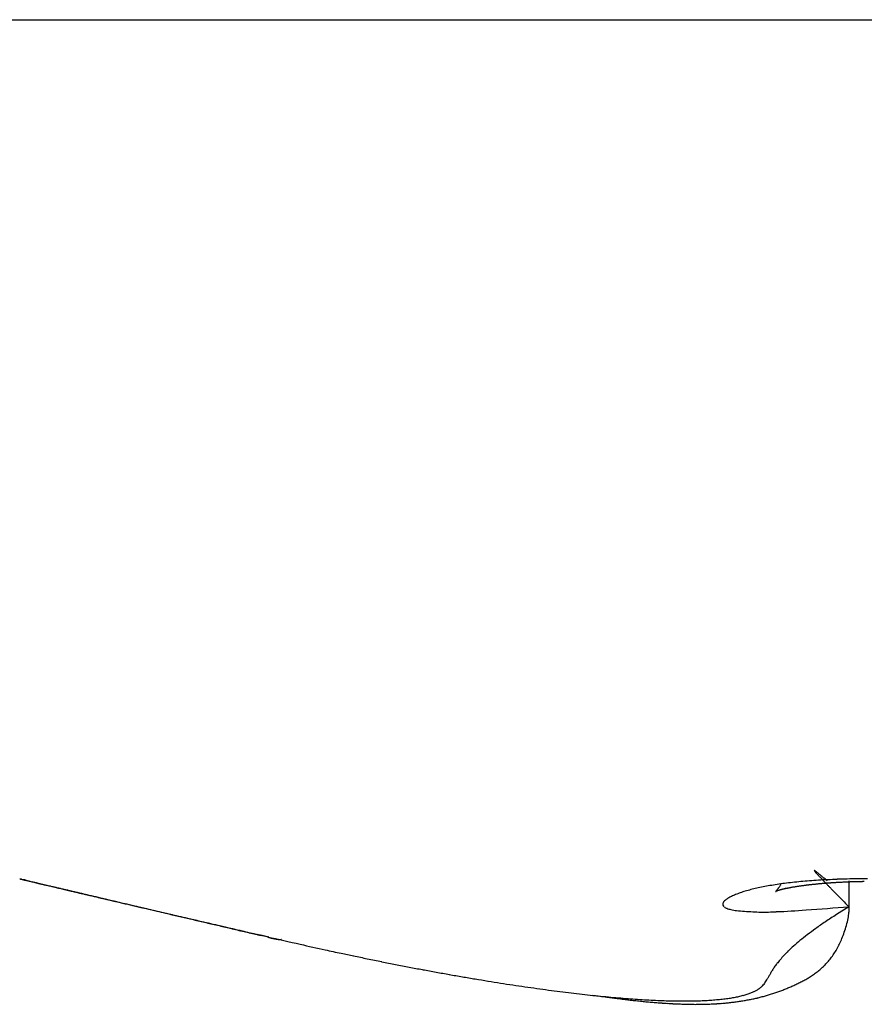
# Model space of a CAD drawing. Extents: x -6606 to 23574, y -9420 to 11747.
# Drawn here: x -6512 to -6511, y 7000 to 7001 of the extents above; entities that cross this region are included whole.
import ezdxf

# ---------------------------------------------------------------- set-up
doc = ezdxf.new("R2010")
doc.units = 0
doc.header["$MEASUREMENT"] = 0
doc.layers.get('0').update_dxf_attribs({"color": 255, "linetype": 'CONTINUOUS'})

msp = doc.modelspace()

# ---------------------------------------------------------------- linework, layer by layer
at = {"color": 0}
for p, q in [((-6514.2724, 7001.0224), (-6504.4167, 7001.0224)), ((-6511.727, 6999.8137), (-6511.7244, 6999.8131)), ((-6511.7191, 6999.8118), (-6511.7198, 6999.812)), ((-6510.5932, 6999.8113), (-6510.5953, 6999.8131)), ((-6510.563, 6999.8114), (-6510.563, 6999.7748)), ((-6510.5629, 6999.7748), (-6510.5803, 6999.7639)), ((-6510.5629, 6999.7748), (-6510.5628, 6999.767)), ((-6511.3804, 6999.7326), (-6511.3947, 6999.736)), ((-6511.3804, 6999.7326), (-6511.3899, 6999.7348)), ((-6511.3794, 6999.7321), (-6511.3891, 6999.7344)), ((-6511.3791, 6999.7324), (-6511.3792, 6999.7324)), ((-6511.3607, 6999.7287), (-6511.3611, 6999.7287))]:
    msp.add_line(p, q, dxfattribs=at)
for centre, radius, start, end in [((-6510.6113, 6999.8256), 0.000277, 120.0854, 142.2865), ((-6510.6113, 6999.8257), 0.000149, 146.7465, 248.5538), ((-6510.6119, 6999.8238), 0.00213, 69.8294, 76.3156), ((-6510.6105, 6999.8259), 0.000944, 198.4773, 224.3818), ((-6510.615, 6999.8182), 0.00843, 60.1895, 63.209), ((-6510.607, 6999.828), 0.005, 213.7122, 221.0985), ((-6510.6224, 6999.8076), 0.0214, 55.2143, 56.8985), ((-6510.5988, 6999.834), 0.0152, 217.6759, 220.9029), ((-6510.6357, 6999.789), 0.0443, 53.847, 54.916), ((-6510.5839, 6999.8458), 0.0342, 219.5802, 221.3918), ((-6510.6578, 6999.7591), 0.0814, 52.9938, 53.7149), ((-6510.5596, 6999.8666), 0.0662, 220.9974, 222.1229), ((-6510.6912, 6999.7173), 0.1349, 51.8268, 52.3397), ((-6510.5236, 6999.8987), 0.1144, 221.9654, 222.7332), ((-6510.7407, 6999.6542), 0.2151, 51.4719, 51.8465), ((-6510.4711, 6999.9458), 0.1849, 222.4183, 222.9635), ((-6510.81, 6999.5687), 0.3252, 51.0307, 51.3096), ((-6510.3978, 7000.0129), 0.2843, 222.7803, 223.1864), ((-6510.9065, 6999.4513), 0.4771, 50.6738, 50.8852), ((-6511.0416, 6999.2854), 0.6911, 50.5676, 50.7289), ((-6511.2432, 6999.0431), 1.0063, 50.3438, 50.4638), ((-6511.7279, 6999.8167), 0.00261, 250.8683, 252.2618), ((-6511.7271, 6999.8173), 0.00349, 242.8828, 243.9871), ((-6511.726, 6999.8218), 0.00802, 251.2251, 251.905), ((-6511.7273, 6999.8195), 0.00548, 255.5312, 256.3963), ((-6511.7253, 6999.8246), 0.0109, 253.0248, 253.5767), ((-6511.7231, 6999.8283), 0.0152, 249.795, 250.2388), ((-6511.7234, 6999.8347), 0.0212, 256.8244, 257.1864), ((-6511.7202, 6999.8414), 0.0285, 253.9076, 254.2016), ((-6511.7184, 6999.8519), 0.0391, 255.8425, 256.085), ((-6511.7133, 6999.8659), 0.0539, 254.3763, 254.5754), ((-6511.7102, 6999.88), 0.0683, 255.1739, 255.339), ((-6511.7021, 6999.9022), 0.0919, 253.9864, 254.1229), ((-6511.6968, 6999.9351), 0.1251, 255.9069, 256.0206), ((-6511.6903, 6999.966), 0.1566, 256.4571, 256.5514), ((-6513.004, 6994.0077), 5.9448, 77.59011, 77.59506), ((-6511.6754, 7000.0184), 0.2111, 255.9245, 256.003), ((-6511.5109, 7000.7146), 0.9264, 256.5473, 256.6677), ((-6511.6647, 7000.069), 0.2627, 256.3969, 256.4622), ((-6511.6412, 7000.1635), 0.3601, 256.3459, 256.4001), ((-6511.6104, 7000.2491), 0.4507, 255.1511, 255.1959), ((-6511.5853, 7000.4045), 0.6075, 256.657, 256.6939), ((-6511.5354, 7000.5716), 0.7816, 255.9486, 255.9789), ((-6511.4909, 7000.7943), 1.0086, 256.5952, 256.6198), ((-6505.2373, 7027.3802), 28.32, 256.75771, 256.76125), ((-6511.3628, 7001.2843), 1.515, 256.1923, 256.3988), ((-6511.4052, 7001.1466), 1.3712, 256.5415, 256.5613), ((-6511.2809, 7001.5836), 1.8251, 255.956, 255.9715), ((-6511.1106, 7002.2156), 2.4797, 255.6936, 255.7058), ((-6512.5031, 6996.5482), 3.3566, 76.5298, 76.5585), ((-6510.9157, 7003.2264), 3.5078, 256.6968, 256.7061), ((-6510.4886, 7004.8341), 5.1709, 256.1973, 256.2038), ((-6509.3352, 7009.5164), 9.993, 256.18317, 256.18678), ((-5850.0964, 9833.288), 2909.6961, 256.8567639, 256.8568039), ((-6508.4081, 7014.1672), 14.7323, 257.00408, 257.00668), ((-6508.4622, 7012.8439), 13.4329, 255.96226, 255.96526), ((-6507.146, 7019.116), 19.8384, 256.67208, 256.67886), ((-6511.6589, 7000.0433), 0.2392, 255.4288, 255.8256), ((-6511.6046, 7000.2635), 0.466, 255.9796, 256.226), ((-6489.0575, 7096.304), 99.1175, 256.784606, 256.786077), ((-6511.209, 7001.9446), 2.1929, 256.6448, 256.7062), ((-6279.4148, 7988.0004), 1015.1266, 256.7713189, 256.7714748), ((-6508.6111, 7012.7379), 13.2945, 256.50624, 256.51829), ((-6485.4895, 7110.0134), 113.28, 256.61565, 256.617162), ((-6510.2633, 7005.9297), 6.2888, 256.69521, 256.72581), ((-6489.8773, 7093.1099), 95.8205, 256.83019, 256.832112), ((-6509.9898, 7006.9759), 7.3699, 256.52378, 256.55392), ((-6486.0985, 7108.0648), 111.2434, 256.691682, 256.693454), ((-6508.8169, 7012.0952), 12.6217, 256.77951, 256.79943), ((-6484.5957, 7115.7383), 119.0572, 256.83959, 256.84135), ((-6507.4341, 7017.809), 18.5003, 256.67094, 256.68604), ((-6484.964, 7112.4455), 115.7676, 256.647865, 256.649778), ((-6484.6594, 7114.9168), 118.2428, 256.782688, 256.784664), ((-6506.6305, 7021.3782), 22.1587, 256.78941, 256.80326), ((-6484.1188, 7117.119), 120.5103, 256.773777, 256.775819), ((-6510.5871, 6999.2977), 0.5142, 98.5692, 99.7089), ((-6510.5771, 6999.2203), 0.5923, 97.3763, 98.4144), ((-6510.806, 6999.9023), 0.1762, 326.2229, 327.035), ((-6510.5677, 6999.1402), 0.6729, 96.3358, 97.2929), ((-6510.5596, 6999.0561), 0.7574, 95.3554, 96.2415), ((-6510.5522, 6998.9713), 0.8425, 94.494, 95.323), ((-6510.5543, 6999.2578), 0.5515, 96.9515, 97.1468), ((-6510.5523, 6999.2507), 0.5587, 96.8775, 97.0723), ((-6510.553, 6999.2396), 0.5697, 96.4736, 96.6675), ((-6510.5469, 6998.8851), 0.9288, 93.6219, 94.4001), ((-6510.5512, 6999.2313), 0.5781, 96.3728, 96.5668), ((-6510.5491, 6999.2249), 0.5847, 96.3074, 96.5013), ((-6510.5504, 6999.2215), 0.5879, 95.9569, 96.1515), ((-6510.5514, 6999.2166), 0.5927, 95.6132, 95.808), ((-6510.5497, 6999.2142), 0.5953, 95.5565, 95.7524), ((-6510.5472, 6999.207), 0.6027, 95.5295, 95.724), ((-6510.5422, 6998.8003), 1.0138, 92.845, 93.583), ((-6510.5472, 6999.1878), 0.6218, 95.1741, 95.3652), ((-6510.3011, 7000.1039), 0.4171, 223.2099, 223.5169), ((-6510.168, 7000.2288), 0.5996, 223.4123, 223.6501), ((-6510.5472, 6999.1711), 0.6384, 94.852, 95.0399), ((-6510.0029, 7000.3875), 0.8286, 223.7124, 223.9007), ((-6510.5442, 6999.1578), 0.652, 94.83, 95.0148), ((-6511.6158, 6998.5927), 1.5908, 50.2815, 50.364), ((-6509.7822, 7000.5945), 1.1312, 223.7051, 223.8571), ((-6511.9592, 6998.1859), 2.1232, 50.1014, 50.1677), ((-6510.5411, 6999.1407), 0.6693, 94.7851, 94.9669), ((-6509.4791, 7000.8886), 1.5535, 223.9311, 224.0499), ((-6512.0857, 6998.0409), 2.3156, 49.9373, 50.0021), ((-6510.5413, 6999.1269), 0.683, 94.4952, 94.6741), ((-6509.0462, 7001.299), 2.15, 223.8911, 223.9827), ((-6510.5415, 6999.1061), 0.7037, 94.168, 94.344), ((-6508.6422, 7001.704), 2.722, 224.2104, 224.2903), ((-6510.5385, 6999.092), 0.718, 94.1497, 94.3231), ((-6510.5383, 6998.7134), 1.1007, 92.1242, 92.8253), ((-6510.5389, 6999.074), 0.7359, 93.8509, 94.0215), ((-6510.5359, 6999.0562), 0.7539, 93.8165, 93.9845), ((-6510.5364, 6999.0412), 0.7689, 93.542, 93.7075), ((-6510.537, 6999.0229), 0.787, 93.2548, 93.4179), ((-6510.534, 6999.004), 0.8061, 93.2264, 93.3871), ((-6510.5311, 6998.989), 0.8212, 93.213, 93.3713), ((-6510.5363, 6998.6319), 1.1823, 91.4048, 92.0767), ((-6510.5318, 6998.9697), 0.8405, 92.9347, 93.0908), ((-6510.5326, 6998.9506), 0.8595, 92.6612, 92.8151), ((-6510.5297, 6998.9308), 0.8794, 92.6387, 92.7905), ((-6510.5307, 6998.9152), 0.895, 92.3827, 92.5324), ((-6510.5278, 6998.8989), 0.9113, 92.3732, 92.5209), ((-6510.5289, 6998.8752), 0.935, 92.1019, 92.2476), ((-6510.535, 6998.5517), 1.2625, 90.7258, 91.3721), ((-6510.526, 6998.8586), 0.9517, 92.0937, 92.2375), ((-6510.5272, 6998.8425), 0.9678, 91.8461, 91.9881), ((-6510.5284, 6998.8175), 0.9927, 91.5868, 91.7269), ((-6510.5257, 6998.8052), 1.0051, 91.5877, 91.7261), ((-6510.5228, 6998.7798), 1.0306, 91.5683, 91.7049), ((-6510.5243, 6998.7631), 1.0472, 91.3297, 91.4647), ((-6510.5355, 6998.4817), 1.3325, 90.0398, 90.668), ((-6510.5258, 6998.7458), 1.0645, 91.093, 91.2263), ((-6510.5231, 6998.7202), 1.0901, 91.0799, 91.2117), ((-6510.5247, 6998.7071), 1.1032, 90.8515, 90.9818), ((-6505.4394, 7026.3423), 27.2636, 256.74771, 256.75994), ((-6483.1857, 7120.7174), 124.2268, 256.73652, 256.738597), ((-6503.8444, 7033.0519), 34.1601, 256.7333, 256.74385), ((-6483.0859, 7121.6629), 125.17, 256.793427, 256.795577), ((-6482.217, 7125.0007), 128.6181, 256.758388, 256.760572), ((-6500.2026, 7048.4531), 49.986, 256.72869, 256.74091), ((-6502.1679, 7040.1722), 41.4752, 256.74506, 256.75437), ((-6481.7722, 7126.5498), 130.2279, 256.726167, 256.728416), ((-6500.6142, 7047.064), 48.5396, 256.83316, 256.84163), ((-6481.1481, 7129.4358), 133.1801, 256.752128, 256.754406), ((-6506.5609, 7021.3442), 22.1415, 256.66635, 256.68809), ((-6498.7087, 7054.7299), 56.4382, 256.72966, 256.73738), ((-6480.9292, 7130.836), 134.5932, 256.80026, 256.802597), ((-6504.3615, 7030.6088), 31.6636, 256.67524, 256.68579), ((-6480.1124, 7133.4888), 137.3626, 256.723526, 256.725894), ((-6496.9635, 7062.7492), 64.6441, 256.862418, 256.869537), ((-6481.2341, 7129.6839), 133.4021, 256.819084, 256.82118), ((-6479.9801, 7134.5081), 138.3851, 256.76947, 256.771902), ((-6494.9087, 7071.0959), 73.2395, 256.787421, 256.794012), ((-6500.6975, 7046.195), 47.6746, 256.7203, 256.72691), ((-6479.3045, 7137.5866), 141.5365, 256.790846, 256.793297), ((-6501.9117, 7040.9091), 42.2511, 256.68375, 256.69184), ((-6478.8282, 7139.81), 143.8099, 256.810947, 256.813433), ((-6492.9958, 7079.3615), 81.7235, 256.812226, 256.818422), ((-6498.693, 7054.84), 56.5489, 256.7673, 256.77342), ((-6478.7798, 7139.0194), 143.0514, 256.722317, 256.724888), ((-6491.0291, 7087.8996), 90.4851, 256.838753, 256.844583), ((-6495.8464, 7067.0899), 69.1252, 256.799734, 256.80483), ((-6510.6754, 6999.6788), 0.1224, 112.4274, 115.348), ((-6510.6621, 6999.6418), 0.1617, 109.3418, 111.7897), ((-6510.6491, 6999.6004), 0.2051, 106.8314, 108.9213), ((-6510.6361, 6999.5523), 0.2549, 104.6871, 106.4986), ((-6510.6229, 6999.4971), 0.3117, 102.8888, 104.4713), ((-6510.6107, 6999.4363), 0.3737, 101.2209, 102.6274), ((-6510.5987, 6999.3694), 0.4416, 99.7976, 101.0558), ((-6510.6652, 6999.7959), 0.00072, 132.6352, 143.3904), ((-6510.6657, 6999.7963), 0.000102, 126.9103, 173.6), ((-6510.666, 6999.7973), 0.00105, 281.7791, 286.2934), ((-6510.6657, 6999.7964), 0.000148, 229.2823, 243.3376), ((-6510.6658, 6999.7963), 0.0000384, 133.3757, 198.5518), ((-6510.6636, 6999.7947), 0.00274, 135.4358, 139.1454), ((-6510.6666, 6999.7998), 0.00367, 284.3623, 286.148), ((-6510.659, 6999.7905), 0.00898, 135.9888, 137.4826), ((-6510.6715, 6999.81), 0.0149, 293.2922, 293.9665), ((-6510.7216, 6999.9371), 0.1515, 291.7606, 291.8423), ((-6510.6444, 6999.777), 0.0289, 136.1943, 136.7433), ((-6510.6393, 6999.7345), 0.0671, 112.5086, 112.7311), ((-6510.1137, 6999.3119), 0.7345, 138.6392, 138.6652), ((-6510.7334, 6999.861), 0.0935, 317.0037, 317.2385), ((-6510.6481, 6999.7592), 0.041, 113.923, 114.3681), ((-6510.7083, 6999.8373), 0.059, 317.6051, 318.026), ((-6510.6502, 6999.7619), 0.0377, 112.0998, 112.6605), ((-6510.7025, 6999.832), 0.0511, 318.0958, 318.6371), ((-6510.6513, 6999.7643), 0.035, 111.2059, 111.876), ((-6510.699, 6999.8292), 0.0467, 318.3795, 319.0511), ((-6510.6502, 6999.7627), 0.0369, 111.2118, 111.9308), ((-6510.7027, 6999.8319), 0.0513, 319.4906, 320.1509), ((-6510.65, 6999.7618), 0.0378, 110.1669, 110.9452), ((-6510.7087, 6999.8364), 0.0587, 320.4649, 321.0837), ((-6510.6485, 6999.7595), 0.0405, 110.273, 111.0758), ((-6510.7031, 6999.8328), 0.0521, 320.3185, 321.1027), ((-6510.6487, 6999.7583), 0.0416, 108.6021, 109.4491), ((-6510.6967, 6999.8266), 0.0432, 322.1696, 323.2225), ((-6510.7138, 6999.8411), 0.0656, 322.0488, 322.7233), ((-6510.6474, 6999.7549), 0.0452, 108.013, 108.8569), ((-6512.9609, 7001.5165), 2.8686, 323.2784, 323.2932), ((-6510.646, 6999.7517), 0.0487, 107.5059, 108.3499), ((-6510.7027, 6999.8322), 0.0515, 323.9284, 325.121), ((-6510.644, 6999.7435), 0.0571, 106.1686, 106.9456), ((-6510.7037, 6999.8328), 0.0525, 325.2288, 327.2161), ((-6510.6409, 6999.7316), 0.0694, 105.222, 105.901), ((-6510.6368, 6999.7185), 0.0831, 105.0118, 105.6138), ((-6510.6336, 6999.7041), 0.0978, 104.0627, 104.6082), ((-6510.629, 6999.6901), 0.1126, 104.0752, 104.5702), ((-6510.6255, 6999.6739), 0.1291, 103.4004, 103.8536), ((-6510.6218, 6999.6548), 0.1486, 102.6667, 103.0833), ((-6510.6182, 6999.638), 0.1657, 102.224, 102.6109), ((-6510.6144, 6999.6182), 0.1859, 101.7086, 102.0687), ((-6510.6091, 6999.5999), 0.205, 101.793, 102.1311), ((-6510.6052, 6999.5783), 0.2268, 101.33, 101.6479), ((-6510.6014, 6999.5588), 0.2467, 100.9856, 101.287), ((-6510.5976, 6999.538), 0.2679, 100.6614, 100.9474), ((-6510.5939, 6999.5156), 0.2905, 100.2793, 100.5528), ((-6510.5902, 6999.4963), 0.3102, 100.0652, 100.3268), ((-6510.5867, 6999.4735), 0.3333, 99.723, 99.975), ((-6510.583, 6999.4542), 0.353, 99.5305, 99.7732), ((-6510.5797, 6999.4338), 0.3736, 99.2831, 99.5185), ((-6510.5762, 6999.4123), 0.3953, 99.0483, 99.2764), ((-6510.5731, 6999.3925), 0.4154, 98.8243, 99.0469), ((-6510.5698, 6999.3742), 0.434, 98.6642, 98.8812), ((-6510.5696, 6999.358), 0.45, 98.1695, 98.3823), ((-6510.5638, 6999.3408), 0.4679, 98.3598, 98.5683), ((-6510.5639, 6999.3232), 0.4854, 97.8407, 98.0463), ((-6510.5611, 6999.3072), 0.5015, 97.7078, 97.9102), ((-6510.5586, 6999.2938), 0.5151, 97.5788, 97.7791), ((-6510.556, 6999.2823), 0.5269, 97.4956, 97.6936), ((-6510.5567, 6999.2676), 0.5414, 97.0266, 97.2234), ((-6508.167, 7002.1512), 3.3744, 224.092, 224.1631), ((-6506.9386, 7003.359), 5.0972, 224.2819, 224.3279), ((-6503.4969, 7006.6757), 9.8768, 224.14013, 224.16234), ((-6505.1023, 7005.1318), 7.6495, 224.24476, 224.28619), ((-6480.4582, 7132.7684), 136.5821, 256.808007, 256.810772), ((-6495.3146, 7069.1818), 71.2832, 256.772454, 256.777563), ((-6489.0635, 7096.2147), 99.0294, 256.832111, 256.837664), ((-6481.5598, 7128.026), 131.7135, 256.806626, 256.809569), ((-6494.0075, 7074.4482), 76.7091, 256.726909, 256.731803), ((-6483.2254, 7120.6989), 124.1997, 256.786356, 256.789554), ((-6487.0714, 7104.6667), 107.713, 256.829586, 256.834878), ((-6491.8116, 7084.0249), 86.5341, 256.771978, 256.776418), ((-6484.1118, 7116.7163), 120.1199, 256.767058, 256.770443), ((-6489.7095, 7093.3934), 96.1351, 256.834064, 256.838158), ((-6485.2423, 7112.5309), 115.787, 256.839907, 256.845008), ((-6485.1506, 7112.1054), 115.3937, 256.748618, 256.752224), ((-6487.6575, 7101.9718), 104.9554, 256.813682, 256.817522), ((-6486.0312, 7109.3233), 112.4839, 256.864089, 256.867866), ((-6483.2932, 7120.7969), 124.2797, 256.837274, 256.842188), ((-6485.3761, 7111.3475), 114.6043, 256.775985, 256.77958), ((-6486.6792, 7105.5877), 108.6991, 256.75314, 256.757131), ((-6482.7289, 7122.4064), 125.9756, 256.757807, 256.761153), ((-6481.6706, 7127.9364), 131.6011, 256.861888, 256.866672), ((-6487.3801, 7103.1994), 106.2138, 256.830004, 256.83416), ((-6480.1395, 7133.609), 137.4734, 256.779853, 256.782978), ((-6479.8155, 7135.4314), 139.3217, 256.824069, 256.828719), ((-6487.9952, 7100.2601), 103.2117, 256.794974, 256.799337), ((-6510.7348, 6999.7786), 0.00542, 173.8226, 199.2307), ((-6510.7289, 6999.7752), 0.012, 147.2338, 160.5602), ((-6510.719, 6999.7641), 0.0267, 130.7408, 138.5917), ((-6510.7054, 6999.7433), 0.0514, 122.0061, 127.1143), ((-6510.69, 6999.7128), 0.0854, 116.2678, 119.951), ((-6501.1492, 7009.0008), 13.1808, 224.32716, 224.36775), ((-6477.0673, 7032.4669), 46.8052, 224.28885, 224.30441), ((-6477.3379, 7146.1381), 150.3113, 256.835307, 256.838228), ((-6488.4412, 7098.3511), 101.2513, 256.798379, 256.802902), ((-6474.3783, 7158.795), 163.3096, 256.838294, 256.841029), ((-6478.4564, 7141.7371), 145.7712, 256.87333, 256.877895), ((-6489.19, 7095.5449), 98.3483, 256.85442, 256.859148), ((-6470.8555, 7173.1283), 178.0686, 256.7872, 256.789756), ((-6476.8646, 7148.5095), 152.7282, 256.873126, 256.877599), ((-6489.4407, 7093.9498), 96.7381, 256.788936, 256.793823), ((-6467.3854, 7188.168), 193.5034, 256.807111, 256.809505), ((-6490.0925, 7091.5292), 94.2325, 256.843383, 256.848474), ((-6463.5133, 7204.7033), 210.486, 256.810398, 256.812635), ((-6475.5511, 7153.8271), 158.2051, 256.851549, 256.855972), ((-6490.4122, 7089.9231), 92.5959, 256.815003, 256.820254), ((-6459.461, 7222.014), 228.2647, 256.813573, 256.81567), ((-6474.2523, 7159.5067), 164.0313, 256.865289, 256.869652), ((-6490.9902, 7087.7823), 90.3797, 256.867582, 256.87304), ((-6454.8898, 7241.5459), 248.3243, 256.81665, 256.818608), ((-6450.1135, 7261.6475), 268.9855, 256.804412, 256.806246), ((-6491.2746, 7086.1301), 88.7062, 256.809592, 256.815213), ((-6473.3788, 7163.9323), 168.5396, 256.922249, 256.926589), ((-6510.7359, 6999.7786), 0.00444, 203.2307, 242.406), ((-6510.7319, 6999.7814), 0.00903, 228.2655, 255.04), ((-6510.7242, 6999.795), 0.0245, 245.7625, 259.316), ((-6510.7158, 6999.8218), 0.0525, 255.7187, 264.664), ((-6510.7065, 6999.8663), 0.0978, 261.6697, 268.1849), ((-6510.6888, 7000.0056), 0.2379, 264.9935, 267.7984), ((-6510.6041, 7001.7635), 1.9979, 267.3075, 267.6403), ((-6510.6853, 7000.1306), 0.3633, 269.8343, 273.2187), ((-6510.6875, 7000.4798), 0.7122, 271.8177, 275.1949), ((-6510.8372, 7003.1324), 3.3687, 273.6447, 274.6704), ((-6510.0447, 6998.9334), 0.9882, 122.8165, 123.8961), ((-6510.6254, 6999.7703), 0.0627, 349.0812, 357.0607), ((-6445.0092, 7284.5459), 292.4447, 256.856579, 256.85829), ((-6491.797, 7084.2039), 86.7116, 256.860949, 256.86678), ((-6472.1431, 7168.3766), 173.1484, 256.860958, 256.865265), ((-6438.9873, 7308.4562), 317.0982, 256.780962, 256.782563), ((-6492.1543, 7082.5791), 85.0481, 256.852508, 256.858509), ((-6432.8144, 7336.0418), 345.3645, 256.832003, 256.833493), ((-6492.5414, 7080.6189), 83.0512, 256.81113, 256.817347), ((-6471.5042, 7171.5331), 176.3676, 256.896145, 256.900456), ((-6426.41, 7363.9771), 374.0243, 256.852961, 256.854353), ((-6492.9645, 7079.1986), 81.5719, 256.879173, 256.885567), ((-6470.6704, 7175.1256), 180.0556, 256.901138, 256.905433), ((-6418.4909, 7397.0224), 408.0047, 256.826801, 256.828092), ((-6493.4024, 7077.2284), 79.5538, 256.870793, 256.877408), ((-6410.1175, 7431.8898), 443.8629, 256.801279, 256.80248), ((-6493.7246, 7075.7577), 78.0483, 256.862576, 256.869379), ((-6469.9206, 7177.916), 182.9432, 256.874689, 256.878991), ((-6401.0978, 7473.2818), 486.2214, 256.881278, 256.882387), ((-6494.2412, 7073.8052), 76.0296, 256.91433, 256.921375), ((-6510.2098, 6999.186), 0.6865, 124.2173, 125.6022), ((-6510.6387, 6999.7713), 0.076, 342.662, 350.2125), ((-6469.6228, 7179.5095), 184.5627, 256.901275, 256.905603), ((-6390.9539, 7514.608), 528.7717, 256.828184, 256.829214), ((-6494.5165, 7072.4515), 74.6487, 256.892058, 256.899289), ((-6379.2317, 7563.5582), 579.1052, 256.8034619, 256.8044137), ((-6494.8387, 7070.8257), 72.9922, 256.856356, 256.8638), ((-6469.8598, 7178.3649), 183.3943, 256.896702, 256.901125), ((-6366.0945, 7622.0115), 639.0144, 256.8540067, 256.8548765), ((-6495.368, 7068.9647), 71.0596, 256.938355, 256.94605), ((-6468.8619, 7182.6966), 187.8394, 256.904105, 256.908479), ((-6495.9785, 7066.1033), 68.1343, 256.902713, 256.910791), ((-6344.8887, 7709.8964), 729.4193, 256.8027583, 256.8035277), ((-6466.5589, 7192.7809), 198.1833, 256.92033, 256.924533), ((-6496.0153, 7065.952), 67.9786, 256.912123, 256.920263), ((-6335.2546, 7754.6624), 775.203, 256.8656124, 256.866343), ((-6495.494, 7068.2031), 70.2893, 256.921578, 256.929491), ((-6337.0143, 7746.6364), 766.9871, 256.8581211, 256.8588657), ((-6510.3116, 6999.331), 0.5093, 125.7893, 127.4534), ((-6510.7276, 6999.7934), 0.1675, 337.8244, 341.0057), ((-6510.6772, 6999.7782), 0.1149, 340.0169, 345.1071), ((-6508.9089, 7010.4858), 11.0335, 257.0561, 257.30203), ((-6511.3795, 6999.7322), 0.000139, 312.0806, 317.9194), ((-6511.0903, 7000.8282), 1.1336, 255.2266, 255.2863), ((-6511.381, 6999.7331), 0.00192, 333.1008, 333.7691), ((-6511.3801, 6999.7322), 0.000792, 359.6372, 0.3628), ((-6511.38, 6999.7329), 0.00102, 314.6028, 315.3972), ((-6511.3799, 6999.7328), 0.000933, 314.5647, 315.4353), ((-6511.3793, 6999.7322), 0, 180, 180), ((-6511.3798, 6999.7327), 0.000775, 314.4755, 315.5245), ((-6511.3798, 6999.7326), 0.000691, 314.4118, 315.5882), ((-6511.3797, 6999.7321), 0.00043, 359.3313, 0.6687), ((-6511.3793, 6999.7325), 0.000393, 269.2686, 270.7314), ((-6511.3797, 6999.7321), 0.000376, 359.2356, 0.7644), ((-6511.3793, 6999.7324), 0.000302, 269.0472, 270.9528), ((-6511.3795, 6999.7323), 0.000309, 313.6864, 316.3136), ((-6511.3793, 6999.7321), 0, 180, 180), ((-6511.38, 6999.7328), 0.000924, 314.5602, 315.4398), ((-6511.3793, 6999.7321), 0, 180, 180), ((-6511.3793, 6999.7322), 0.0000632, 265.4469, 274.5531), ((-6511.3826, 6999.7341), 0.00388, 333.2693, 333.6006), ((-6511.3824, 6999.734), 0.00365, 333.2591, 333.6108), ((-6511.3807, 6999.7338), 0.00217, 314.8126, 315.1874), ((-6511.3821, 6999.7337), 0.00322, 333.2354, 333.6345), ((-6511.3805, 6999.7336), 0.0019, 314.7865, 315.2135), ((-6511.3805, 6999.7335), 0.00178, 314.7717, 315.2283), ((-6511.3816, 6999.7323), 0.00234, 359.7546, 0.2454), ((-6511.3803, 6999.7333), 0.00154, 314.7364, 315.2636), ((-6511.3802, 6999.7332), 0.00143, 314.7152, 315.2848), ((-6511.3802, 6999.7332), 0.00132, 314.6924, 315.3076), ((-6511.278, 7000.1048), 0.3862, 254.9609, 255.0933), ((-6511.3045, 7000.0024), 0.2805, 254.9455, 255.0643), ((-6511.2763, 7000.0907), 0.373, 254.3728, 254.4416), ((-6511.3197, 6999.9569), 0.2326, 255.9027, 256.0249), ((-6511.3265, 6999.9066), 0.1822, 254.2759, 254.4396), ((-6511.3339, 6999.9027), 0.1766, 256.4206, 256.5879), ((-6511.3318, 6999.8892), 0.1641, 254.7588, 254.933), ((-6511.3396, 6999.8689), 0.1424, 255.8639, 256.0636), ((-6511.3424, 6999.8581), 0.1313, 256.1288, 256.3496), ((-6511.3443, 6999.8462), 0.1193, 255.8446, 256.0829), ((-6511.348, 6999.8383), 0.1108, 256.9649, 257.2203), ((-6511.3473, 6999.8299), 0.1027, 255.8253, 256.1022), ((-6511.3504, 6999.8213), 0.0936, 256.6793, 256.9756), ((-6511.3532, 6999.8169), 0.0887, 258.073, 258.3905), ((-6511.3521, 6999.81), 0.0822, 256.6588, 256.9961), ((-6511.3543, 6999.8049), 0.0767, 257.8087, 258.1684), ((-6511.3548, 6999.8007), 0.0725, 257.7982, 258.1789), ((-6511.3566, 6999.7965), 0.0681, 258.9577, 259.3617), ((-6511.3568, 6999.7916), 0.0632, 258.7169, 259.1427), ((-6511.357, 6999.7882), 0.0598, 258.7047, 259.1549), ((-6511.3583, 6999.7852), 0.0567, 259.8976, 260.3707), ((-6511.3583, 6999.7823), 0.0538, 259.8849, 260.3835), ((-6511.3594, 6999.7787), 0.0501, 260.8969, 261.4195), ((-6511.3593, 6999.7773), 0.0487, 261.0729, 261.622), ((-6511.3602, 6999.7741), 0.0454, 262.1182, 262.6925), ((-6511.36, 6999.772), 0.0433, 262.1043, 262.7064), ((-6511.3598, 6999.7692), 0.0406, 261.9206, 262.5491), ((-6511.3604, 6999.7682), 0.0396, 263.3312, 263.9884), ((-6511.361, 6999.7658), 0.0371, 264.4631, 265.148), ((-6511.3607, 6999.7641), 0.0355, 264.4478, 265.1633), ((-6511.3612, 6999.762), 0.0333, 265.6374, 266.3808), ((-6511.3608, 6999.7615), 0.0328, 265.7132, 266.4858), ((-6511.3612, 6999.7594), 0.0307, 266.9346, 267.7394), ((-6511.3615, 6999.7579), 0.0292, 268.2453, 269.0903), ((-6511.3611, 6999.7573), 0.0286, 268.2352, 269.1004), ((-6511.3607, 6999.7566), 0.0279, 268.2031, 269.0691), ((-6510.4387, 7003.6337), 4.0128, 257.1052, 257.6189), ((-6510.4153, 6999.4655), 0.3395, 129.5813, 131.5464), ((-6510.3621, 6999.3991), 0.4246, 127.6307, 129.4018), ((-6510.6915, 6999.7786), 0.1284, 330.4176, 334.0588), ((-6510.7153, 6999.7891), 0.1544, 334.4287, 337.6054), ((-6510.3655, 7003.9506), 4.338, 257.572, 257.8773), ((-6508.4569, 7013.1564), 13.7395, 258.15773, 258.23172), ((-6510.5006, 6999.561), 0.2114, 134.179, 136.6298), ((-6510.4607, 6999.5189), 0.2694, 131.8478, 134.0274), ((-6510.6759, 6999.7698), 0.1106, 322.5186, 326.3701), ((-6510.6828, 6999.7738), 0.1185, 326.569, 330.3415), ((-6510.2241, 7004.6775), 5.0784, 258.2393, 258.4595), ((-6510.4314, 7003.6127), 3.9936, 258.3183, 258.6147), ((-6510.3307, 7004.1124), 4.5035, 258.6137, 258.8679), ((-6510.566, 6999.6198), 0.1234, 142.577, 145.4369), ((-6510.5516, 6999.6083), 0.1418, 139.5806, 142.407), ((-6510.5273, 6999.5875), 0.1738, 136.9205, 139.5358), ((-6510.6688, 6999.7641), 0.1014, 314.7023, 318.5978), ((-6510.6698, 6999.7651), 0.1029, 318.549, 322.5208), ((-6510.2905, 7004.332), 4.7266, 258.9029, 259.1384), ((-6510.3727, 7003.9054), 4.2922, 259.1436, 259.4018), ((-6510.4205, 7003.6463), 4.0288, 259.3927, 259.6658), ((-6510.4375, 7003.5532), 3.9341, 259.666, 259.9416), ((-6510.5643, 6999.6171), 0.1262, 149.5156, 151.5129), ((-6510.5766, 6999.6257), 0.1113, 147.6407, 150.1487), ((-6510.5776, 6999.6273), 0.1096, 145.2287, 148.0899), ((-6510.6743, 6999.7691), 0.1088, 304.5121, 307.9094), ((-6510.671, 6999.7659), 0.1043, 307.5539, 311.1605), ((-6510.6689, 6999.7638), 0.1013, 311.0428, 314.8404), ((-6510.4598, 7003.4104), 3.7896, 259.8955, 260.1777), ((-6510.4968, 7003.2089), 3.5847, 260.2109, 260.5047), ((-6510.5254, 7003.0304), 3.4039, 260.4842, 260.7892), ((-6510.5506, 7002.8724), 3.244, 260.7828, 261.0977), ((-6510.5732, 7002.7116), 3.0816, 261.0485, 261.3744), ((-6510.7224, 6999.6979), 0.0513, 319.8316, 323.7243), ((-6510.7619, 6999.7229), 0.0979, 325.6341, 327.7059), ((-6511.2796, 7000.0244), 0.697, 329.4905, 329.7971), ((-6510.466, 6999.558), 0.2409, 150.3294, 151.283), ((-6510.7371, 6999.8759), 0.2328, 294.6399, 296.1587), ((-6510.7135, 6999.8305), 0.1816, 295.7922, 297.7516), ((-6510.6995, 6999.8061), 0.1536, 297.3705, 299.7039), ((-6510.6878, 6999.7877), 0.1318, 299.2339, 301.9744), ((-6510.6806, 6999.7772), 0.1191, 301.7078, 304.7712), ((-6510.5984, 7002.5617), 2.9296, 261.4231, 261.7597), ((-6510.6187, 7002.4032), 2.7698, 261.7048, 262.0543), ((-6510.6422, 7002.2467), 2.6116, 262.0907, 262.454), ((-6510.6605, 7002.0867), 2.4506, 262.3866, 262.7659), ((-6510.6814, 7001.9306), 2.2931, 262.7936, 263.19), ((-6510.6986, 7001.7728), 2.1343, 263.1448, 263.5611), ((-6510.7293, 6999.7265), 0.0783, 287.4901, 291.4137), ((-6510.7221, 6999.7101), 0.0604, 290.6819, 295.3798), ((-6510.7153, 6999.6972), 0.0458, 294.6879, 300.3689), ((-6510.71, 6999.6893), 0.0363, 299.3751, 305.9287), ((-6510.7081, 6999.687), 0.0333, 305.6207, 312.1711), ((-6510.7098, 6999.6885), 0.0356, 312.5761, 318.3333), ((-6510.7526, 6999.911), 0.2713, 286.7777, 288.0653), ((-6510.7521, 6999.9085), 0.2687, 288.1418, 289.4428), ((-6510.7516, 6999.9068), 0.267, 289.4495, 290.7582), ((-6510.7516, 6999.9062), 0.2664, 290.8125, 292.1267), ((-6510.751, 6999.9062), 0.2661, 291.9974, 293.3145), ((-6510.7515, 6999.9065), 0.2667, 293.3967, 294.718), ((-6510.7152, 7001.6198), 1.9805, 263.5416, 263.9793), ((-6510.7318, 7001.4669), 1.8267, 263.996, 264.4588), ((-6510.3426, 7003.8879), 4.277, 262.204, 262.4679), ((-6510.7439, 7001.3201), 1.6794, 264.3867, 264.8767), ((-6510.7027, 7001.1115), 1.4774, 262.1985, 262.7755), ((-6510.757, 7001.175), 1.5337, 264.8798, 265.4016), ((-6510.7192, 7000.9807), 1.3455, 262.7726, 263.174), ((-6510.7669, 7001.0369), 1.3953, 265.3522, 265.9089), ((-6510.5533, 7002.4531), 2.8272, 263.3828, 263.5272), ((-6510.7216, 7000.966), 1.3307, 263.5075, 263.8446), ((-6510.7763, 7000.9013), 1.2593, 265.8929, 266.4906), ((-6510.7515, 7000.6662), 1.0294, 263.7136, 264.1738), ((-6510.7482, 7000.6911), 1.0545, 264.1313, 264.5627), ((-6510.7836, 7000.7754), 1.1332, 266.4686, 267.1115), ((-6510.7513, 7000.6724), 1.0356, 264.633, 265.0592), ((-6510.7883, 7000.652), 1.0098, 267.03, 267.7266), ((-6510.7603, 7000.5471), 0.91, 264.9457, 265.4272), ((-6510.7667, 7000.4634), 0.826, 265.4085, 265.9338), ((-6510.7921, 7000.5378), 0.8955, 267.6784, 268.4353), ((-6510.7705, 7000.4119), 0.7744, 265.946, 266.4977), ((-6510.7726, 7000.3625), 0.7249, 266.4256, 267.0067), ((-6510.7942, 7000.4339), 0.7915, 268.3766, 269.2007), ((-6510.7946, 7000.3426), 0.7002, 269.1323, 270.0251), ((-6510.7938, 7000.2566), 0.6143, 269.9517, 270.9273), ((-6510.7918, 7000.1785), 0.5361, 270.8484, 271.9151), ((-6510.7886, 7000.1051), 0.4627, 271.827, 273.0053), ((-6510.7841, 7000.0404), 0.3978, 272.8413, 274.1451), ((-6510.7794, 6999.9799), 0.3371, 274.0953, 275.5543), ((-6510.7728, 7000.0311), 0.3933, 273.5721, 274.524), ((-6510.7733, 6999.9271), 0.284, 275.3578, 276.994), ((-6510.7717, 7000.0122), 0.3744, 274.5791, 275.5683), ((-6510.7664, 6999.8794), 0.2358, 276.7547, 278.6133), ((-6510.7692, 6999.9973), 0.3593, 275.4033, 276.4274), ((-6510.7596, 6999.8381), 0.194, 278.4433, 280.5604), ((-6510.7675, 6999.9817), 0.3436, 276.4495, 277.509), ((-6510.752, 6999.8024), 0.1575, 280.2211, 282.6669), ((-6510.7658, 6999.9692), 0.331, 277.4938, 278.5861), ((-6510.7444, 6999.7721), 0.1262, 282.3285, 285.1639), ((-6510.7639, 6999.9575), 0.3191, 278.5531, 279.6781), ((-6510.7368, 6999.7468), 0.0999, 284.7663, 288.102), ((-6510.7624, 6999.9475), 0.309, 279.7193, 280.8739), ((-6510.7603, 6999.9383), 0.2996, 280.8091, 281.9928), ((-6510.7582, 6999.931), 0.2921, 281.8939, 283.103), ((-6510.757, 6999.9239), 0.2849, 283.1922, 284.4259), ((-6510.755, 6999.9187), 0.2793, 284.2984, 285.5523), ((-6510.7544, 6999.914), 0.2747, 285.684, 286.957), ((-6510.7753, 7000.3088), 0.6712, 266.9978, 267.6174), ((-6510.7769, 7000.2646), 0.6269, 267.5896, 268.2453), ((-6510.7776, 7000.2233), 0.5856, 268.1915, 268.8834), ((-6510.7776, 7000.1882), 0.5506, 268.8143, 269.5417), ((-6510.7786, 7000.1539), 0.5163, 269.6172, 270.3828), ((-6510.7774, 7000.1253), 0.4877, 270.2718, 271.0743), ((-6510.7765, 7000.0971), 0.4594, 271.0288, 271.8695), ((-6510.7759, 7000.0735), 0.4358, 271.8863, 272.7637), ((-6510.7742, 7000.0506), 0.4129, 272.6786, 273.5942)]:
    msp.add_arc(centre, radius, start, end, dxfattribs=at)

doc.saveas('drawing.dxf')
